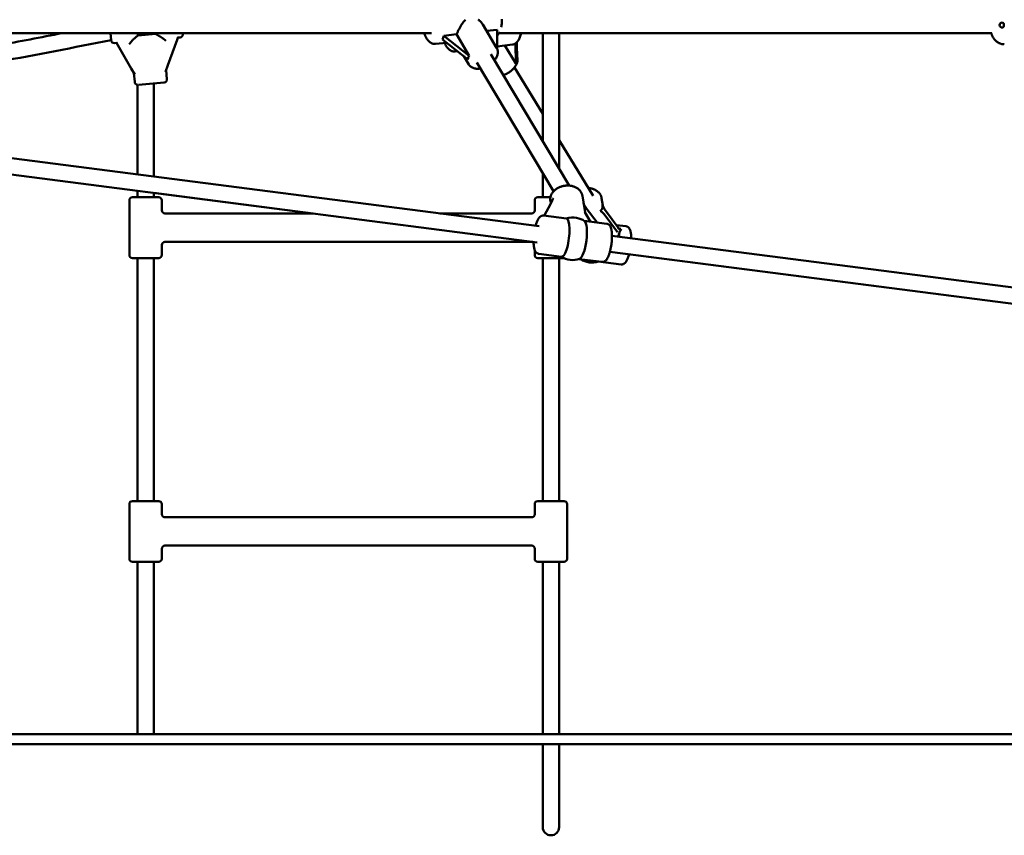
# Model space of a CAD drawing. Extents: x 2615 to 14986, y 179 to 22667.
# Drawn here: x 9235 to 10206, y 17116 to 17921 of the extents above; entities that cross this region are included whole.
import ezdxf

# ---------------------------------------------------------------- set-up
doc = ezdxf.new("R2010")
doc.units = 0
doc.header["$LTSCALE"] = 111.111111
doc.layers.add('Kóta (ISO)', color=7, linetype='Continuous', lineweight=25)
doc.layers.add('Viditelná (ISO)', color=7, linetype='Continuous', lineweight=50)
doc.styles.add('Text poznámky (DIN)', font='isocpeur.ttf')
doc.dimstyles.new('Výchozí (DIN)', dxfattribs={"dimscale": 111.111111, "dimtxt": 3.5, "dimasz": 2.5, "dimexe": 3.175, "dimexo": 0.8, "dimgap": 0.8, "dimtad": 1, "dimdec": 1, "dimlfac": 0.001, "dimrnd": 1e-08, "dimtxsty": 'Text poznámky (DIN)', "dimcen": 0.09, "dimdle": 10, "dimclrd": 256, "dimclre": 256, "dimclrt": 256, "dimadec": 0, "dimazin": 0, "dimtfac": 1, "dimtofl": 0, "dimtmove": 0, "dimatfit": 3, "dimfxl": 0, "dimtolj": 1, "dimtzin": 0, "dimlwd": -1, "dimlwe": -1, "dimarcsym": 0})

# ---------------------------------------------------------------- blocks, each defined once
blk = doc.blocks.new('*D9')
at = {"layer": 'Defpoints', "color": 0}
for p in [(8034.99, 22666.55), (8034.99, 17205.55), (14382.05, 17205.55)]:
    blk.add_point(p, dxfattribs=at)
at = {"layer": 'Kóta (ISO)'}
for p, q in [((8123.88, 22666.55), (14734.83, 22666.55)), ((14382.05, 22388.77), (14382.05, 17483.33)), ((8123.88, 17205.55), (14734.83, 17205.55))]:
    blk.add_line(p, q, dxfattribs=at)
for points in [[(14335.75, 22388.77), (14428.34, 22388.77), (14382.05, 22666.55)], [(14335.75, 17483.33), (14428.34, 17483.33), (14382.05, 17205.55)]]:
    blk.add_solid(points, dxfattribs=at)
at = {"layer": 'Kóta (ISO)', "insert": (13826.49, 19342.99), "char_height": 388.889, "attachment_point": 1, "rotation": 90, "style": 'Text poznámky (DIN)'}
blk.add_mtext('\\A1;5,5 m', dxfattribs=at)

msp = doc.modelspace()

# ---------------------------------------------------------------- linework, layer by layer
at = {"layer": 'Viditelná (ISO)'}
for p, q in [((9691.65, 17916), (9705.28, 17893.09)), ((9695.36, 17909.77), (9705.93, 17910.95)), ((9705.93, 17910.95), (9705.87, 17891.86)), ((9170.54, 17907.55), (9640.91, 17907.55)), ((9324.89, 17900.52), (9324.27, 17907.55)), ((9329.8, 17898.54), (9331.4, 17895.76)), ((9342.6, 17896.74), (9345.21, 17899.85)), ((9345.24, 17899.89), (9345.21, 17899.85)), ((9350.93, 17907.55), (9351.13, 17905.22)), ((9351.13, 17905.22), (9368.95, 17906.78)), ((9368.95, 17906.78), (9368.88, 17907.55)), ((9375.72, 17902.52), (9375.68, 17902.55)), ((9378.83, 17899.91), (9375.72, 17902.52)), ((9390.03, 17900.89), (9380.93, 17875.9)), ((9390.03, 17900.89), (9391.12, 17903.9)), ((9390.9, 17903.28), (9392.89, 17903.45)), ((9395.54, 17907.55), (9395.62, 17906.7)), ((9651.74, 17901.4), (9676.98, 17881.65)), ((9653.06, 17905.02), (9665.71, 17906.44)), ((9678.3, 17885.27), (9653.06, 17905.02)), ((9665.71, 17906.44), (9678.3, 17885.27)), ((9707.69, 17907.55), (10193.84, 17907.55)), ((9725.51, 17881.3), (9725.26, 17898.58)), ((9750.86, 17800.8), (9750.86, 17907.55)), ((9766.86, 17773.9), (9766.86, 17907.55)), ((9328.14, 17897.79), (9330.13, 17897.96)), ((9344.7, 17872.73), (9331.4, 17895.76)), ((9655.84, 17898.19), (9644.92, 17896.96)), ((9664.37, 17889.46), (9666.64, 17889.74)), ((9705.88, 17894.53), (9720.93, 17896.37)), ((9724.19, 17877.68), (9713.34, 17895.44)), ((9723.9, 17897.47), (9724.19, 17877.68)), ((9673, 17884.76), (9677.78, 17876.73)), ((9776.86, 17757.08), (9699.62, 17886.95)), ((9344.7, 17872.73), (9348.09, 17866.85)), ((9378.61, 17869.52), (9380.93, 17875.9)), ((9379.16, 17871.04), (9379.94, 17862.17)), ((9761.53, 17751.55), (9685.87, 17878.77)), ((9750.86, 17828.09), (9722.9, 17873.84)), ((9347.28, 17868.25), (9348.06, 17859.38)), ((9350.86, 17768.04), (9350.86, 17856.65)), ((9377.21, 17858.92), (9351.95, 17856.71)), ((9366.86, 17765.98), (9366.86, 17858.01)), ((9800.51, 17746.82), (9766.86, 17801.9)), ((9226.45, 17784.09), (9747.4, 17716.89)), ((9350.86, 17751.9), (9226.16, 17767.99)), ((9226.16, 17767.99), (9745.35, 17701.02)), ((9750.86, 17745.55), (9750.86, 17769.5)), ((9345.86, 17745.55), (9371.86, 17745.55)), ((9350.86, 17745.55), (9350.86, 17751.91)), ((9366.86, 17745.55), (9366.86, 17749.84)), ((9524.14, 17729.55), (9366.86, 17749.84)), ((9745.86, 17745.55), (9758.35, 17745.55)), ((9792.52, 17730.41), (9789.9, 17747.08)), ((9810.04, 17737.29), (9808.89, 17744.62)), ((9342.86, 17742.55), (9342.86, 17688.55)), ((9374.86, 17742.55), (9374.86, 17732.55)), ((9742.86, 17742.55), (9742.86, 17732.55)), ((9752.16, 17727.36), (9758.77, 17739.42)), ((9758.72, 17739.33), (9758.29, 17742.09)), ((9793.64, 17734.93), (9804.4, 17720.62)), ((9524.18, 17729.55), (9377.86, 17729.55)), ((9739.86, 17729.55), (9649.24, 17729.55)), ((9774.26, 17724.51), (9751.68, 17727.42)), ((9798.05, 17721.44), (9792.45, 17730.86)), ((9811.31, 17728.85), (9824.66, 17711.11)), ((9825.98, 17714.73), (9812.63, 17732.47)), ((9813.99, 17719.39), (9791.7, 17722.26)), ((9823.39, 17718.17), (9832.98, 17716.93)), ((9819.11, 17707.63), (10436.57, 17627.98)), ((9374.86, 17698.55), (9374.86, 17688.55)), ((9739.86, 17701.55), (9377.86, 17701.55)), ((9371.86, 17685.55), (9345.86, 17685.55)), ((9350.86, 17445.55), (9350.86, 17685.55)), ((9366.86, 17445.55), (9366.86, 17685.55)), ((9742.86, 17693.39), (9742.86, 17688.55)), ((9771.49, 17685.55), (9745.86, 17685.55)), ((9769.4, 17686.82), (9746.82, 17689.74)), ((9750.86, 17445.55), (9750.86, 17685.55)), ((9766.86, 17445.55), (9766.86, 17685.55)), ((9786.83, 17684.57), (9788.09, 17684.41)), ((9809.13, 17681.7), (9786.84, 17684.57)), ((9817.06, 17691.77), (10433.33, 17612.27)), ((10433.33, 17612.27), (9832.4, 17689.78)), ((9805.54, 17682.16), (9828.12, 17679.24)), ((9342.86, 17442.55), (9342.86, 17388.55)), ((9345.86, 17445.55), (9371.86, 17445.55)), ((9374.86, 17442.55), (9374.86, 17432.55)), ((9742.86, 17442.55), (9742.86, 17432.55)), ((9745.86, 17445.55), (9771.86, 17445.55)), ((9774.86, 17442.55), (9774.86, 17388.55)), ((9739.86, 17429.55), (9377.86, 17429.55)), ((9374.86, 17398.55), (9374.86, 17388.55)), ((9739.86, 17401.55), (9377.86, 17401.55)), ((9742.86, 17398.55), (9742.86, 17388.55)), ((9371.86, 17385.55), (9345.86, 17385.55)), ((9350.86, 17215.55), (9350.86, 17385.55)), ((9366.86, 17215.55), (9366.86, 17385.55)), ((9771.86, 17385.55), (9745.86, 17385.55)), ((9750.86, 17215.55), (9750.86, 17385.55)), ((9766.86, 17215.55), (9766.86, 17385.55)), ((2614.99, 17215.55), (13454.99, 17215.55)), ((2614.99, 17205.55), (13454.99, 17205.55)), ((9750.86, 17123.55), (9750.86, 17205.55)), ((9766.86, 17123.55), (9766.86, 17205.55))]:
    msp.add_line(p, q, dxfattribs=at)
at = {"layer": 'Viditelná (ISO)', "flags": 128}
for points in [[(9665.71, 17906.44), (9665.97, 17907.04), (9666.24, 17907.65), (9666.52, 17908.29), (9666.82, 17908.93), (9667.14, 17909.58), (9667.46, 17910.23), (9667.79, 17910.89), (9668.14, 17911.55), (9668.49, 17912.21), (9668.84, 17912.87), (9669.21, 17913.51), (9669.58, 17914.15), (9669.95, 17914.77), (9670.32, 17915.38), (9670.69, 17915.98), (9671.08, 17916.57), (9671.47, 17917.15), (9671.88, 17917.73), (9672.29, 17918.3), (9672.72, 17918.86), (9673.16, 17919.4), (9673.6, 17919.92), (9674.06, 17920.42), (9674.53, 17920.9)], [(9687.03, 17921.09), (9687.33, 17920.86), (9687.62, 17920.63), (9687.91, 17920.38), (9688.19, 17920.14), (9688.47, 17919.89), (9688.74, 17919.63), (9689.01, 17919.37), (9689.26, 17919.11), (9689.52, 17918.85), (9689.76, 17918.58), (9689.99, 17918.31), (9690.22, 17918.04), (9690.44, 17917.76), (9690.66, 17917.48), (9690.87, 17917.2), (9691.07, 17916.9), (9691.27, 17916.61), (9691.47, 17916.31), (9691.65, 17916)], [(9710.36, 17921.46), (9710.41, 17920.3), (9710.42, 17919.14), (9710.39, 17918), (9710.32, 17916.86), (9710.22, 17915.75), (9710.07, 17914.67), (9709.89, 17913.6)], [(9708.29, 17908.65), (9708.05, 17908.18), (9707.8, 17907.72), (9707.53, 17907.28), (9707.24, 17906.86), (9706.93, 17906.45), (9706.61, 17906.05), (9706.27, 17905.68), (9705.91, 17905.32)], [(9345.24, 17899.89), (9345.38, 17900.03), (9345.53, 17900.18), (9345.69, 17900.34), (9345.86, 17900.51), (9346.05, 17900.69), (9346.25, 17900.88), (9346.45, 17901.07), (9346.67, 17901.28), (9346.89, 17901.5), (9347.13, 17901.72), (9347.37, 17901.94), (9347.62, 17902.18), (9347.87, 17902.41), (9348.14, 17902.66), (9348.4, 17902.9), (9348.68, 17903.14), (9348.95, 17903.39), (9349.24, 17903.64), (9349.53, 17903.9), (9349.84, 17904.15), (9350.15, 17904.42), (9350.47, 17904.68), (9350.8, 17904.95), (9351.13, 17905.22)], [(9368.95, 17906.78), (9369.33, 17906.57), (9369.7, 17906.37), (9370.06, 17906.16), (9370.41, 17905.96), (9370.76, 17905.75), (9371.09, 17905.55), (9371.41, 17905.36), (9371.73, 17905.16), (9372.04, 17904.97), (9372.35, 17904.77), (9372.65, 17904.58), (9372.94, 17904.39), (9373.23, 17904.21), (9373.5, 17904.02), (9373.77, 17903.85), (9374.03, 17903.68), (9374.28, 17903.51), (9374.52, 17903.35), (9374.74, 17903.2), (9374.96, 17903.05), (9375.16, 17902.91), (9375.35, 17902.78), (9375.52, 17902.66), (9375.68, 17902.55)], [(9644.92, 17896.96), (9644.42, 17896.93), (9643.92, 17896.93), (9643.43, 17896.96), (9642.94, 17897.04), (9642.46, 17897.14), (9641.99, 17897.28), (9641.54, 17897.45), (9641.09, 17897.64), (9640.66, 17897.86), (9640.25, 17898.1), (9639.84, 17898.37), (9639.45, 17898.66), (9639.07, 17898.96), (9638.71, 17899.28), (9638.35, 17899.63), (9638.01, 17899.98), (9637.68, 17900.36), (9637.36, 17900.74), (9637.04, 17901.15), (9636.74, 17901.57), (9636.45, 17902), (9636.17, 17902.44), (9635.89, 17902.9), (9635.62, 17903.37), (9635.37, 17903.86), (9635.12, 17904.35), (9634.88, 17904.86), (9634.65, 17905.38), (9634.43, 17905.91), (9634.22, 17906.44), (9634.02, 17906.99), (9633.83, 17907.55)], [(9729.16, 17907.55), (9728.99, 17906.52), (9728.77, 17905.53), (9728.51, 17904.56), (9728.22, 17903.63), (9727.89, 17902.73), (9727.51, 17901.87), (9727.09, 17901.05), (9726.62, 17900.28), (9726.11, 17899.54), (9725.83, 17899.2), (9725.54, 17898.87), (9725.23, 17898.55), (9724.91, 17898.25), (9724.58, 17897.96), (9724.23, 17897.69), (9723.86, 17897.44), (9723.48, 17897.21), (9723.08, 17897.01), (9722.67, 17896.83), (9722.25, 17896.67), (9721.82, 17896.54), (9721.38, 17896.44), (9720.93, 17896.37)], [(10193.27, 17907.55), (10193.48, 17906.97), (10193.7, 17906.41), (10193.94, 17905.85), (10194.19, 17905.3), (10194.45, 17904.77), (10194.73, 17904.24), (10195.03, 17903.73), (10195.34, 17903.23), (10195.66, 17902.74), (10195.99, 17902.26), (10196.34, 17901.8), (10196.71, 17901.35), (10197.08, 17900.92), (10197.47, 17900.51), (10197.88, 17900.11), (10198.29, 17899.73), (10198.72, 17899.37), (10199.16, 17899.02), (10199.61, 17898.7), (10200.07, 17898.39), (10200.55, 17898.11), (10201.03, 17897.85), (10201.52, 17897.6), (10202.03, 17897.39), (10202.54, 17897.19), (10203.06, 17897.02), (10203.58, 17896.88), (10204.11, 17896.76), (10204.65, 17896.67), (10205.19, 17896.6), (10205.73, 17896.56), (10206.27, 17896.55)], [(9664.37, 17889.46), (9663.93, 17889.42), (9663.49, 17889.41), (9663.05, 17889.43), (9662.61, 17889.48), (9662.18, 17889.55), (9661.76, 17889.65), (9661.34, 17889.77), (9660.93, 17889.92), (9660.53, 17890.09), (9660.15, 17890.27), (9659.77, 17890.48), (9659.4, 17890.71), (9658.7, 17891.21), (9658.03, 17891.77), (9657.4, 17892.38), (9656.8, 17893.05), (9656.23, 17893.76), (9655.7, 17894.52), (9655.19, 17895.32), (9654.71, 17896.17), (9654.26, 17897.05), (9653.84, 17897.96)], [(9705.28, 17893.09), (9705.48, 17892.73), (9705.66, 17892.37), (9705.82, 17892), (9705.96, 17891.62), (9706.18, 17890.85), (9706.33, 17890.05), (9706.4, 17889.25), (9706.4, 17888.45), (9706.33, 17887.65), (9706.2, 17886.85), (9706.01, 17886.05), (9705.76, 17885.27), (9705.46, 17884.5), (9705.11, 17883.74), (9704.71, 17882.99), (9704.27, 17882.26), (9703.78, 17881.54), (9703.25, 17880.84)], [(9711.96, 17866.2), (9712.74, 17866.48), (9713.51, 17866.78), (9714.27, 17867.12), (9715.03, 17867.48), (9715.77, 17867.87), (9716.5, 17868.29), (9717.22, 17868.73), (9717.92, 17869.19), (9718.61, 17869.68), (9719.27, 17870.19), (9719.91, 17870.72), (9720.53, 17871.27), (9721.13, 17871.84), (9721.7, 17872.43), (9722.24, 17873.03), (9722.75, 17873.65), (9723.23, 17874.28), (9723.68, 17874.92), (9724.09, 17875.58), (9724.47, 17876.24), (9724.82, 17876.92), (9725.12, 17877.61), (9725.38, 17878.31), (9725.59, 17879.01), (9725.77, 17879.73), (9725.89, 17880.44), (9725.96, 17881.17), (9725.98, 17881.89), (9725.94, 17882.61), (9725.84, 17883.33), (9725.68, 17884.04), (9725.46, 17884.73)], [(9689.5, 17872.66), (9688.64, 17872.54), (9687.77, 17872.45), (9686.92, 17872.41), (9686.07, 17872.42), (9685.23, 17872.47), (9684.41, 17872.57), (9683.61, 17872.73), (9682.82, 17872.94), (9682.06, 17873.21), (9681.32, 17873.53), (9680.61, 17873.92), (9679.94, 17874.36), (9679.32, 17874.87), (9678.74, 17875.44), (9678.48, 17875.74), (9678.23, 17876.06), (9677.99, 17876.39), (9677.78, 17876.73)], [(9789.9, 17747.08), (9789.77, 17747.73), (9789.6, 17748.38), (9789.39, 17749.01), (9789.13, 17749.63), (9788.84, 17750.23), (9788.51, 17750.81), (9788.14, 17751.36), (9787.74, 17751.9), (9787.3, 17752.41), (9786.83, 17752.9), (9786.34, 17753.37), (9785.82, 17753.8), (9785.27, 17754.22), (9784.7, 17754.6), (9784.11, 17754.96), (9783.5, 17755.29), (9782.87, 17755.59), (9782.22, 17755.87), (9781.55, 17756.12), (9780.88, 17756.34), (9780.19, 17756.54), (9779.48, 17756.7), (9778.77, 17756.84), (9778.05, 17756.96), (9777.33, 17757.04), (9776.59, 17757.1), (9775.86, 17757.13), (9775.12, 17757.14), (9774.37, 17757.11), (9773.63, 17757.06), (9772.89, 17756.99), (9772.15, 17756.88), (9771.42, 17756.75), (9770.69, 17756.6), (9769.97, 17756.42), (9769.26, 17756.21), (9768.55, 17755.98), (9767.86, 17755.72), (9767.18, 17755.44), (9766.52, 17755.14), (9765.87, 17754.81), (9765.23, 17754.46), (9764.62, 17754.08), (9764.02, 17753.68), (9763.44, 17753.26), (9762.89, 17752.82), (9762.36, 17752.36), (9761.85, 17751.88), (9761.37, 17751.37), (9760.92, 17750.85), (9760.49, 17750.31), (9760.1, 17749.75), (9759.74, 17749.17), (9759.41, 17748.58), (9759.12, 17747.97), (9758.86, 17747.35), (9758.64, 17746.71), (9758.46, 17746.07), (9758.32, 17745.41), (9758.23, 17744.75), (9758.18, 17744.09), (9758.17, 17743.42), (9758.21, 17742.75), (9758.29, 17742.09)], [(9795.74, 17754.64), (9796.33, 17754.59), (9796.92, 17754.52), (9797.5, 17754.43), (9798.07, 17754.33), (9798.65, 17754.21), (9799.21, 17754.07), (9799.77, 17753.92), (9800.32, 17753.74), (9800.85, 17753.55), (9801.38, 17753.34), (9801.9, 17753.12), (9802.41, 17752.87), (9802.91, 17752.61), (9803.39, 17752.33), (9803.86, 17752.03), (9804.32, 17751.72), (9804.76, 17751.39), (9805.18, 17751.04), (9805.59, 17750.67), (9805.98, 17750.29), (9806.35, 17749.89), (9806.7, 17749.48), (9807.03, 17749.05), (9807.34, 17748.6), (9807.62, 17748.15), (9807.88, 17747.67), (9808.12, 17747.19), (9808.33, 17746.69), (9808.51, 17746.19), (9808.66, 17745.67), (9808.79, 17745.15), (9808.89, 17744.62)], [(9743.74, 17717.36), (9744.02, 17718.33), (9744.31, 17719.26), (9744.61, 17720.16), (9744.92, 17721.01), (9745.25, 17721.82), (9745.59, 17722.59), (9745.96, 17723.32), (9746.34, 17724), (9746.74, 17724.64), (9747.18, 17725.24), (9747.66, 17725.8), (9747.93, 17726.07), (9748.22, 17726.32), (9748.54, 17726.57), (9748.88, 17726.8), (9749.26, 17727.01), (9749.68, 17727.19), (9750.14, 17727.33), (9750.64, 17727.42), (9751.15, 17727.46), (9751.68, 17727.42)], [(9813.99, 17719.39), (9814.37, 17719.32), (9814.74, 17719.22), (9815.09, 17719.08), (9815.42, 17718.92), (9815.72, 17718.74), (9816, 17718.55), (9816.25, 17718.34), (9816.49, 17718.12), (9816.89, 17717.67), (9817.22, 17717.2), (9817.5, 17716.73), (9817.74, 17716.24), (9817.95, 17715.74), (9818.13, 17715.23), (9818.29, 17714.7), (9818.44, 17714.15), (9818.57, 17713.58), (9818.68, 17712.99), (9818.78, 17712.38), (9818.86, 17711.76), (9818.94, 17711.11), (9818.99, 17710.44), (9819.04, 17709.75), (9819.08, 17709.05), (9819.1, 17708.32), (9819.11, 17707.58), (9819.11, 17706.83), (9819.1, 17706.06), (9819.08, 17705.28), (9819.04, 17704.49), (9819, 17703.7), (9818.94, 17702.89), (9818.87, 17702.08), (9818.79, 17701.27), (9818.7, 17700.45), (9818.6, 17699.63), (9818.49, 17698.82), (9818.37, 17698.01), (9818.24, 17697.2), (9818.1, 17696.4), (9817.95, 17695.6), (9817.8, 17694.82), (9817.63, 17694.05), (9817.45, 17693.29), (9817.27, 17692.54), (9817.08, 17691.82), (9816.88, 17691.1), (9816.67, 17690.41), (9816.46, 17689.74), (9816.24, 17689.08), (9816.01, 17688.45), (9815.78, 17687.84), (9815.54, 17687.25), (9815.29, 17686.69), (9815.03, 17686.15), (9814.76, 17685.63), (9814.48, 17685.14), (9814.19, 17684.67), (9813.88, 17684.22), (9813.55, 17683.79), (9813.2, 17683.38), (9812.81, 17682.99), (9812.37, 17682.62), (9811.86, 17682.29), (9811.59, 17682.14), (9811.29, 17682), (9810.97, 17681.88), (9810.62, 17681.79), (9810.26, 17681.72), (9809.89, 17681.68), (9809.51, 17681.67), (9809.13, 17681.7)], [(9832.98, 17716.93), (9833.5, 17716.83), (9833.99, 17716.67), (9834.44, 17716.45), (9834.85, 17716.2), (9835.21, 17715.92), (9835.52, 17715.62), (9835.8, 17715.31), (9836.04, 17714.99), (9836.26, 17714.67), (9836.45, 17714.35), (9836.78, 17713.68), (9837.05, 17712.99), (9837.28, 17712.27), (9837.47, 17711.51), (9837.64, 17710.71), (9837.78, 17709.88), (9837.89, 17709.02), (9837.97, 17708.11), (9838.04, 17707.17), (9838.08, 17706.19), (9838.1, 17705.18)], [(9746.82, 17689.74), (9746.3, 17689.84), (9745.81, 17690), (9745.35, 17690.22), (9744.95, 17690.47), (9744.59, 17690.75), (9744.27, 17691.05), (9744, 17691.36), (9743.75, 17691.68), (9743.54, 17692), (9743.34, 17692.32), (9743.02, 17692.99), (9742.75, 17693.68), (9742.52, 17694.4), (9742.32, 17695.16), (9742.16, 17695.96), (9742.02, 17696.79), (9741.91, 17697.66), (9741.82, 17698.56), (9741.76, 17699.5), (9741.72, 17700.48), (9741.69, 17701.49)], [(9836.06, 17689.31), (9835.78, 17688.34), (9835.49, 17687.41), (9835.19, 17686.51), (9834.87, 17685.66), (9834.55, 17684.85), (9834.2, 17684.08), (9833.84, 17683.35), (9833.46, 17682.67), (9833.06, 17682.03), (9832.62, 17681.43), (9832.13, 17680.87), (9831.87, 17680.6), (9831.58, 17680.34), (9831.26, 17680.1), (9830.91, 17679.87), (9830.53, 17679.66), (9830.12, 17679.48), (9829.65, 17679.34), (9829.16, 17679.25), (9828.64, 17679.21), (9828.12, 17679.24)]]:
    msp.add_lwpolyline(points, dxfattribs=at)
at = {"layer": 'Viditelná (ISO)'}
for centre, radius, start, end in [((10204.15, 17915.55), 2.5, 90, 270), ((8133.6, 23789.51), 5992, 280.380879, 280.997596), ((8133.6, 23789.51), 6008, 280.364398, 281.436339), ((9327.87, 17900.78), 3, 185, 275), ((9392.63, 17906.44), 3, 275, 5), ((9376.95, 17861.91), 3, 275, 5), ((9351.05, 17859.64), 3, 185, 266.33711), ((9345.86, 17742.55), 3, 90, 180), ((9371.86, 17742.55), 3, 0, 90), ((9745.86, 17742.55), 3, 90, 180), ((9377.86, 17732.55), 3, 180, 270), ((9739.86, 17732.55), 3, 270, 0), ((9780.4, 17704.56), 21, 56.50339, 79.54314), ((9377.86, 17698.55), 3, 90, 180), ((9739.86, 17698.55), 3, 51.99168, 90), ((9345.86, 17688.55), 3, 180, 270), ((9371.86, 17688.55), 3, 270, 0), ((9745.86, 17688.55), 3, 180, 270), ((9780.4, 17704.56), 21, 237.4405, 288.79515), ((9799.39, 17702.11), 21, 237.41368, 287.85839), ((9345.86, 17442.55), 3, 90, 180), ((9371.86, 17442.55), 3, 0, 90), ((9745.86, 17442.55), 3, 90, 180), ((9771.86, 17442.55), 3, 0, 90), ((9377.86, 17432.55), 3, 180, 270), ((9739.86, 17432.55), 3, 270, 0), ((9377.86, 17398.55), 3, 90, 180), ((9739.86, 17398.55), 3, 0, 90), ((9345.86, 17388.55), 3, 180, 270), ((9371.86, 17388.55), 3, 270, 0), ((9745.86, 17388.55), 3, 180, 270), ((9771.86, 17388.55), 3, 270, 0), ((9758.86, 17123.55), 8, 180, 0)]:
    msp.add_arc(centre, radius, start, end, dxfattribs=at)
for centre, major_axis, ratio, start_param, end_param in [((10204.15, 17915.55), (0, 2.5), 0.707107, 3.141593, 6.283185), ((9637.07, 17915.2), (-12.26, 16.52), 0.645891, 3.412158, 3.676081), ((9705.22, 17861.88), (27.22, -23.08), 0.326532, 3.104726, 3.418511), ((9725.21, 17854.72), (-1.47, -27.63), 0.143845, 3.425208, 3.738993), ((9759.56, 17741.6), (-2.31, -4.54), 0.061264, 1.103635, 2.380755), ((9794.43, 17737.1), (-3.29, 5.11), 0.311504, 0.839729, 1.803225), ((9790.36, 17759.37), (-17.52, 27.24), 0.311505, 3.080341, 3.667695), ((9813.42, 17734.64), (-3.29, 5.11), 0.311505, 0.526102, 1.803221), ((9771.83, 17705.67), (-2.43, -18.84), 0.256482, 0, 3.141593), ((9778.95, 17713.79), (15.8, 2.49), 0.726891, 1.119255, 1.772553), ((9810.52, 17726.68), (-3.29, 5.11), 0.311505, 4.944814, 6.221933), ((9788.98, 17703.46), (2.43, 18.84), 0.256482, 3.266838, 6.15794), ((9826.78, 17716.9), (1.66, -2.21), 0.836731, 4.712389, 6.030505), ((9837.12, 17697.24), (-5.59, 19.4), 0.527562, 0.373837, 0.879198), ((9823.87, 17708.94), (1.66, -2.21), 0.836731, 0.25268, 1.570796), ((9807.97, 17701), (-2.43, -18.84), 0.256489, 6.262319, 6.283185)]:
    msp.add_ellipse(centre, major_axis=major_axis, ratio=ratio, start_param=start_param, end_param=end_param, dxfattribs=at)

# ---------------------------------------------------------------- dimensions: what is measured, and where the dimension line sits
at = {"layer": 'Kóta (ISO)'}
dim = msp.add_linear_dim(base=(14382.05, 17205.55), p1=(8034.99, 22666.55), p2=(8034.99, 17205.55), angle=90, dimstyle='Výchozí (DIN)', override={"dimdec": 1, "dimlfac": 0.001, "dimpost": '<> m', "dimtp": 0, "dimtm": 0, "dimtdec": 2, "dimtmove": 1}, dxfattribs=at)
dim.commit()
dim.dimension.update_dxf_attribs({"geometry": '*D9', "text_midpoint": (14382.05, 19936.05), "dimtype": 160})

doc.saveas('drawing.dxf')
